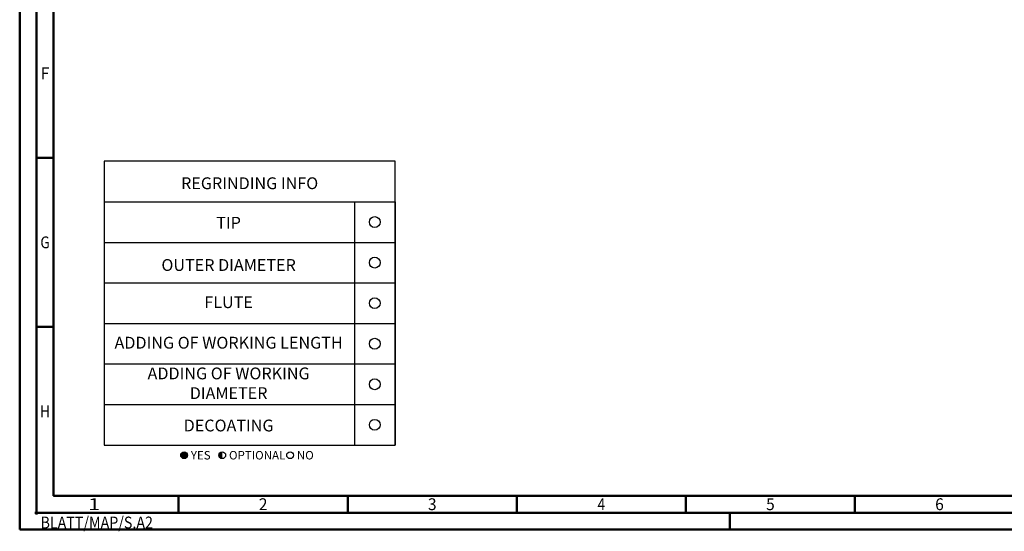
# Model space of a CAD drawing. Units: millimetres. Extents: x -102 to 492, y -196 to 225.
# Drawn here: x -102 to 189, y -196 to -44 of the extents above; entities that cross this region are included whole.
import ezdxf
from ezdxf.enums import TextEntityAlignment as Align

# ---------------------------------------------------------------- set-up
doc = ezdxf.new("R2010")
doc.units = ezdxf.units.MM
doc.layers.get('0').update_dxf_attribs({"linetype": 'CONTINUOUS'})
doc.layers.add('AM_0', color=7, linetype='CONTINUOUS')
doc.layers.add('AM_6', color=2, linetype='CONTINUOUS')
doc.layers.add('AM_BOR', color=7, linetype='CONTINUOUS', lineweight=50)
doc.styles.get("Standard").update_dxf_attribs({"font": 'ISOCP.SHX'})

# ---------------------------------------------------------------- blocks, each defined once
blk = doc.blocks.new('*U6')
at = {"color": 0, "linetype": 'ByBlock'}
for p, q in [((-0.53, 0), (0.53, 0)), ((0, -0.53), (0, 0.53))]:
    blk.add_line(p, q, dxfattribs=at)
at = {"color": 0, "linetype": 'ByBlock', "width": 0.883178}
blk.add_text('BLATT/MAP/S.A2', height=3.5, dxfattribs=at).set_placement((1.17, -1.17), align=Align.TOP_LEFT)
blk = doc.blocks.new('A2')
at = {"layer": 'AM_BOR', "color": 1}
for p, q in [((10, 110), (5, 110)), ((10, 60), (5, 60)), ((47, 10), (47, 5)), ((97, 10), (97, 5)), ((147, 10), (147, 5)), ((197, 10), (197, 5)), ((247, 10), (247, 5)), ((210, 5), (210, 0))]:
    blk.add_line(p, q, dxfattribs=at)
for points in [[(0, 0), (594, 0), (594, 420), (0, 420)], [(10, 410), (10, 10), (584, 10), (584, 410)]]:
    blk.add_lwpolyline(points, close=True, dxfattribs=at)
at = {"layer": 'AM_BOR', "color": 7}
blk.add_lwpolyline([(5, 5), (589, 5), (589, 415), (5, 415)], close=True, dxfattribs=at)
at = {"layer": 'AM_BOR', "color": 1}
blk.add_blockref('*U6', (5, 5), dxfattribs=at)
at = {"layer": 'AM_BOR', "color": 2}
for s, width, p in [('F', 0.964286, (7.5, 135)), ('G', 0.84375, (7.5, 85)), ('H', 0.84375, (7.5, 35)), ('1', 1.35, (22, 7.5)), ('2', 0.964286, (72, 7.5)), ('3', 0.964286, (122, 7.5)), ('4', 0.84375, (172, 7.5)), ('5', 0.964286, (222, 7.5)), ('6', 0.964286, (272, 7.5))]:
    blk.add_text(s, height=3.5, dxfattribs=dict(at, width=width)).set_placement(p, align=Align.MIDDLE_CENTER)
blk = doc.blocks.new('MAPAL_FRAME-Model')
blk.add_blockref('A2', (0, 0))
blk = doc.blocks.new('*U43')
at = {"layer": 'AM_6'}
blk.add_circle((0, 0), 1.6, dxfattribs=at)
blk = doc.blocks.new('*U45')
at = {"layer": 'AM_6'}
blk.add_circle((0, 0), 1.6, dxfattribs=at)
blk = doc.blocks.new('*U47')
at = {"layer": 'AM_6'}
blk.add_circle((0, 0), 1.6, dxfattribs=at)
blk = doc.blocks.new('*U49')
at = {"layer": 'AM_6'}
blk.add_circle((0, 0), 1.6, dxfattribs=at)
blk = doc.blocks.new('*U51')
at = {"layer": 'AM_6'}
blk.add_circle((0, 0), 1.6, dxfattribs=at)
blk = doc.blocks.new('*U53')
at = {"layer": 'AM_6'}
blk.add_circle((0, 0), 1.6, dxfattribs=at)
blk = doc.blocks.new('*U57')
at = {"layer": 'AM_6'}
h = blk.add_hatch(color=256, dxfattribs=at)
h.dxf.hatch_style = 1
h.paths.add_polyline_path([(22.61, -3, 1), (24.61, -3, 1)])
h = blk.add_hatch(color=256, dxfattribs=at)
h.dxf.hatch_style = 1
h.paths.add_polyline_path([(34.89, -2, 0.414214), (33.89, -3, 0.414214), (34.89, -4)])
for p, q in [((0, 72), (0, 0)), ((74, 72), (74, 0)), ((86, 0), (86, 72)), ((86, 72), (86, 0)), ((0, 60), (86, 60)), ((0, 48), (86, 48)), ((0, 36), (86, 36)), ((0, 24), (86, 24)), ((0, 12), (86, 12)), ((0, 0), (86, 0))]:
    blk.add_line(p, q, dxfattribs=at)
blk.add_lwpolyline([(0, 72), (86, 72), (86, 84), (0, 84)], close=True, dxfattribs=at)
for centre in [(23.61, -3), (34.89, -3), (54.96, -3)]:
    blk.add_circle(centre, 1, dxfattribs=at)
for name, p in [('*U43', (80, 66)), ('*U53', (80, 54)), ('*U45', (80, 42)), ('*U47', (80, 30)), ('*U49', (80, 18)), ('*U51', (80, 6))]:
    blk.add_blockref(name, p)
for s, p in [('YES', (25.61, -3)), ('OPTIONAL', (36.89, -3)), ('NO', (56.96, -3))]:
    blk.add_text(s, height=2.5, dxfattribs=at).set_placement(p, align=Align.MIDDLE_LEFT)
at = {"layer": 'AM_6', "char_height": 3.5}
for s, insert, width, attachment_point in [('REGRINDING INFO', (43, 79.24), 86, 2), ('TIP', (36.78, 65.34), 70, 5), ('OUTER DIAMETER', (36.78, 52.84), 70, 5), ('FLUTE', (36.78, 41.84), 70, 5), ('ADDING OF WORKING LENGTH', (36.78, 29.84), 70, 5), ('ADDING OF WORKING DIAMETER', (36.78, 17.84), 70, 5), ('DECOATING', (36.78, 5.34), 70, 5)]:
    blk.add_mtext(s, dxfattribs=dict(at, insert=insert, width=width, attachment_point=attachment_point))

msp = doc.modelspace()

# ---------------------------------------------------------------- block references
at = {"layer": 'AM_0'}
for name, p in [('MAPAL_FRAME-Model', (-102.5, -195)), ('*U57', (-77.5, -170))]:
    msp.add_blockref(name, p, dxfattribs=at)

doc.saveas('drawing.dxf')
